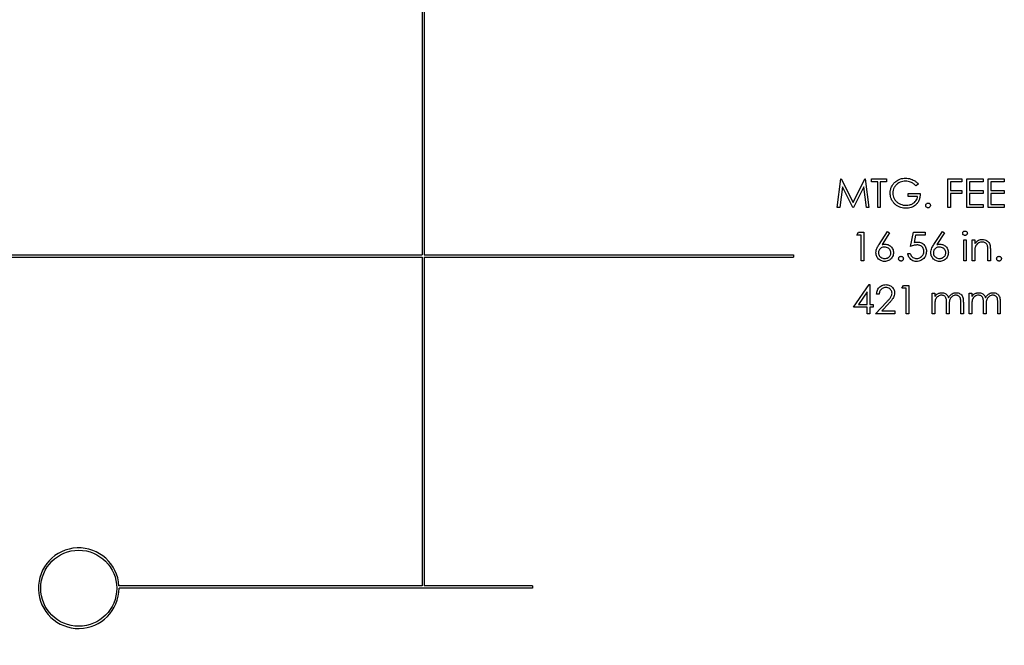
# Model space of a CAD drawing. Units: inches. Extents: x 0.5 to 33.7, y 0.4 to 21.4.
# Drawn here: x 26.9 to 29, y 12.8 to 14.2 of the extents above; entities that cross this region are included whole.
import ezdxf

# ---------------------------------------------------------------- set-up
doc = ezdxf.new("R2010")
doc.units = ezdxf.units.IN
doc.header["$MEASUREMENT"] = 0
doc.layers.add('DIM', color=136, linetype='Continuous')
doc.styles.add('SLDTEXTSTYLE0', font='TXT', dxfattribs={"width": 0.605})
doc.dimstyles.new('SLDDIMSTYLE2', dxfattribs={"dimtxt": 0.20223, "dimasz": 0.094, "dimexe": 0, "dimexo": 0.0625, "dimgap": 0.050557, "dimtad": 0, "dimtih": 1, "dimtoh": 1, "dimlfac": 3, "dimrnd": 1e-09, "dimzin": 12, "dimdsep": 46, "dimtxsty": 'SLDTEXTSTYLE0', "dimsah": 1, "dimcen": 0.09, "dimadec": 0, "dimazin": 3, "dimtfac": 1, "dimtofl": 0, "dimtmove": 0, "dimatfit": 3, "dimfxl": 1, "dimfrac": 2, "dimtolj": 1, "dimtzin": 12, "dimarcsym": 0})

# ---------------------------------------------------------------- blocks, each defined once
blk = doc.blocks.new('_D_12')
at = {"layer": 'DIM'}
for p, q in [((27.1095, 18.5017), (24.7993, 18.5017)), ((24.9243, 18.5017), (24.9243, 15.1719)), ((24.8472, 15.1256), (24.7777, 15.1256)), ((24.7777, 15.1256), (24.7777, 14.8151)), ((25.6959, 15.1256), (25.7654, 15.1256)), ((25.7654, 15.1256), (25.7654, 14.8151)), ((24.7777, 14.8151), (24.8472, 14.8151)), ((25.7654, 14.8151), (25.6959, 14.8151)), ((24.9243, 11.4084), (24.9243, 14.7688)), ((27.1095, 11.4084), (24.7993, 11.4084))]:
    blk.add_line(p, q, dxfattribs=at)
for points in [[(24.9243, 18.5017), (24.9043, 18.4077), (24.9443, 18.4077)], [(24.9243, 11.4084), (24.9443, 11.5024), (24.9043, 11.5024)]]:
    blk.add_solid(points, dxfattribs=at)
at = {"layer": 'DIM', "char_height": 0.20833, "attachment_point": 1, "style": 'SLDTEXTSTYLE0'}
for s, insert in [('21.28', (24.0138, 15.0836)), ('540.51', (24.8472, 15.0836))]:
    blk.add_mtext(s, dxfattribs=dict(at, insert=insert))

msp = doc.modelspace()

# ---------------------------------------------------------------- linework, layer by layer
at = {"color": 7, "linetype": 'Continuous', "lineweight": 25}
for p, q in [((27.7448, 14.6805), (27.7448, 13.6846)), ((27.7498, 14.6805), (27.7498, 13.6846)), ((28.6543, 13.7886), (28.6625, 13.8511)), ((28.6625, 13.8511), (28.6633, 13.8511)), ((28.6633, 13.8511), (28.6891, 13.7998)), ((28.6891, 13.7998), (28.7149, 13.8511)), ((28.7149, 13.8511), (28.7157, 13.8511)), ((28.7157, 13.8511), (28.724, 13.7886)), ((28.7296, 13.8447), (28.7296, 13.8511)), ((28.7296, 13.8511), (28.7624, 13.8511)), ((28.7624, 13.8511), (28.7624, 13.8447)), ((28.8971, 13.8511), (28.9275, 13.8511)), ((28.8971, 13.7886), (28.8971, 13.8511)), ((28.9275, 13.8511), (28.9275, 13.8447)), ((28.9387, 13.8511), (28.974, 13.8511)), ((28.9387, 13.7886), (28.9387, 13.8511)), ((28.974, 13.8511), (28.974, 13.8447)), ((28.9852, 13.8511), (29.0205, 13.8511)), ((28.9852, 13.7886), (28.9852, 13.8511)), ((29.0205, 13.8511), (29.0205, 13.8447)), ((28.6659, 13.8337), (28.6599, 13.7886)), ((28.6885, 13.7886), (28.6659, 13.8337)), ((28.7124, 13.8336), (28.6898, 13.7886)), ((28.7184, 13.7886), (28.7124, 13.8336)), ((28.7432, 13.8447), (28.7296, 13.8447)), ((28.7432, 13.7886), (28.7432, 13.8447)), ((28.7624, 13.8447), (28.7488, 13.8447)), ((28.7488, 13.8447), (28.7488, 13.7886)), ((28.8322, 13.8405), (28.8274, 13.8359)), ((28.9275, 13.8447), (28.9027, 13.8447)), ((28.9027, 13.8447), (28.9027, 13.8255)), ((28.974, 13.8447), (28.9443, 13.8447)), ((28.9443, 13.8447), (28.9443, 13.8255)), ((29.0205, 13.8447), (28.9908, 13.8447)), ((28.9908, 13.8447), (28.9908, 13.8255)), ((28.8097, 13.8127), (28.8097, 13.8191)), ((28.8097, 13.8191), (28.8362, 13.8191)), ((28.8306, 13.8127), (28.8097, 13.8127)), ((28.9027, 13.8255), (28.9275, 13.8255)), ((28.9275, 13.8191), (28.9027, 13.8191)), ((28.9027, 13.8191), (28.9027, 13.7886)), ((28.9275, 13.8255), (28.9275, 13.8191)), ((28.9443, 13.8255), (28.974, 13.8255)), ((28.974, 13.8191), (28.9443, 13.8191)), ((28.9443, 13.8191), (28.9443, 13.795)), ((28.974, 13.8255), (28.974, 13.8191)), ((28.9908, 13.8255), (29.0205, 13.8255)), ((29.0205, 13.8191), (28.9908, 13.8191)), ((28.9908, 13.8191), (28.9908, 13.795)), ((29.0205, 13.8255), (29.0205, 13.8191)), ((28.6599, 13.7886), (28.6543, 13.7886)), ((28.6898, 13.7886), (28.6885, 13.7886)), ((28.724, 13.7886), (28.7184, 13.7886)), ((28.7488, 13.7886), (28.7432, 13.7886)), ((28.9027, 13.7886), (28.8971, 13.7886)), ((28.974, 13.7886), (28.9387, 13.7886)), ((28.9443, 13.795), (28.974, 13.795)), ((28.974, 13.795), (28.974, 13.7886)), ((29.0205, 13.7886), (28.9852, 13.7886)), ((28.9908, 13.795), (29.0205, 13.795)), ((29.0205, 13.795), (29.0205, 13.7886)), ((28.6975, 13.7282), (28.7012, 13.7346)), ((28.7072, 13.7282), (28.6975, 13.7282)), ((28.7012, 13.7346), (28.7128, 13.7346)), ((28.7072, 13.6721), (28.7072, 13.7282)), ((28.7128, 13.7346), (28.7128, 13.6721)), ((28.7462, 13.7077), (28.7649, 13.7362)), ((28.7692, 13.7328), (28.7527, 13.7076)), ((28.7649, 13.7362), (28.7692, 13.7328)), ((28.8153, 13.7034), (28.8217, 13.7346)), ((28.8217, 13.7346), (28.8474, 13.7346)), ((28.8261, 13.7282), (28.8228, 13.7118)), ((28.8474, 13.7282), (28.8261, 13.7282)), ((28.8474, 13.7346), (28.8474, 13.7282)), ((28.8664, 13.7077), (28.885, 13.7362)), ((28.8894, 13.7328), (28.8728, 13.7076)), ((28.885, 13.7362), (28.8894, 13.7328)), ((28.9315, 13.6721), (28.9315, 13.7178)), ((28.9315, 13.7178), (28.9371, 13.7178)), ((28.9371, 13.7178), (28.9371, 13.6721)), ((28.9499, 13.7178), (28.9556, 13.7178)), ((28.9499, 13.6721), (28.9499, 13.7178)), ((28.9556, 13.7178), (28.9556, 13.7096)), ((26.7604, 13.6846), (27.7448, 13.6846)), ((26.7604, 13.6796), (27.7448, 13.6796)), ((27.7448, 13.6796), (27.7448, 12.96)), ((27.7498, 13.6846), (28.5586, 13.6846)), ((27.7498, 13.6796), (28.5586, 13.6796)), ((27.7498, 13.6796), (27.7498, 12.96)), ((28.5586, 13.6846), (28.5586, 13.6796)), ((28.8089, 13.6882), (28.8145, 13.6882)), ((28.9556, 13.6886), (28.9556, 13.6721)), ((28.9844, 13.6721), (28.9844, 13.6936)), ((28.99, 13.6955), (28.99, 13.6721)), ((28.7128, 13.6721), (28.7072, 13.6721)), ((28.9371, 13.6721), (28.9315, 13.6721)), ((28.9556, 13.6721), (28.9499, 13.6721)), ((28.99, 13.6721), (28.9844, 13.6721)), ((28.6903, 13.5701), (28.7244, 13.6197)), ((28.7244, 13.6197), (28.7256, 13.6197)), ((28.7256, 13.6197), (28.7256, 13.5765)), ((28.7961, 13.6117), (28.7998, 13.6181)), ((28.8057, 13.6117), (28.7961, 13.6117)), ((28.7998, 13.6181), (28.8113, 13.6181)), ((28.8057, 13.5556), (28.8057, 13.6117)), ((28.8113, 13.6181), (28.8113, 13.5556)), ((28.72, 13.6036), (28.7013, 13.5765)), ((28.72, 13.5765), (28.72, 13.6036)), ((28.7464, 13.5989), (28.7408, 13.5989)), ((28.8626, 13.6013), (28.8682, 13.6013)), ((28.8626, 13.5556), (28.8626, 13.6013)), ((28.8682, 13.6013), (28.8682, 13.5934)), ((28.9435, 13.6013), (28.9491, 13.6013)), ((28.9435, 13.5556), (28.9435, 13.6013)), ((28.9491, 13.6013), (28.9491, 13.5934)), ((28.72, 13.5701), (28.6903, 13.5701)), ((28.7013, 13.5765), (28.72, 13.5765)), ((28.72, 13.5556), (28.72, 13.5701)), ((28.7256, 13.5765), (28.7328, 13.5765)), ((28.7256, 13.5701), (28.7256, 13.5556)), ((28.7328, 13.5701), (28.7256, 13.5701)), ((28.7328, 13.5765), (28.7328, 13.5701)), ((28.7384, 13.5556), (28.7626, 13.5815)), ((28.7674, 13.5787), (28.7518, 13.5621)), ((28.8682, 13.5749), (28.8682, 13.5556)), ((28.8939, 13.5556), (28.8939, 13.5789)), ((28.8995, 13.5734), (28.8995, 13.5556)), ((28.9251, 13.5556), (28.9251, 13.5804)), ((28.9307, 13.5804), (28.9307, 13.5556)), ((28.9491, 13.5749), (28.9491, 13.5556)), ((28.9748, 13.5556), (28.9748, 13.5789)), ((28.9804, 13.5734), (28.9804, 13.5556)), ((29.006, 13.5556), (29.006, 13.5804)), ((29.0116, 13.5804), (29.0116, 13.5556)), ((28.7256, 13.5556), (28.72, 13.5556)), ((28.7809, 13.5556), (28.7384, 13.5556)), ((28.7518, 13.5621), (28.7809, 13.5621)), ((28.7809, 13.5621), (28.7809, 13.5556)), ((28.8113, 13.5556), (28.8057, 13.5556)), ((28.8682, 13.5556), (28.8626, 13.5556)), ((28.8995, 13.5556), (28.8939, 13.5556)), ((28.9307, 13.5556), (28.9251, 13.5556)), ((28.9491, 13.5556), (28.9435, 13.5556)), ((28.9804, 13.5556), (28.9748, 13.5556)), ((29.0116, 13.5556), (29.006, 13.5556)), ((27.7448, 12.96), (27.0809, 12.96)), ((27.9868, 12.955), (27.0811, 12.955)), ((27.9868, 12.96), (27.7498, 12.96)), ((27.9868, 12.96), (27.9868, 12.955))]:
    msp.add_line(p, q, dxfattribs=at)
msp.add_circle((26.9927, 12.955), 0.0833, dxfattribs=at)
msp.add_arc((26.9927, 12.955), 0.0883, 3.2449, 0, dxfattribs=at)
for points, knots in [([(28.7705, 13.8199), (28.7706, 13.8223), (28.7709, 13.8272), (28.7734, 13.8342), (28.7772, 13.8405), (28.7821, 13.8454), (28.7873, 13.8489), (28.7927, 13.8512), (28.7983, 13.8525), (28.8022, 13.8526), (28.8041, 13.8527)], [0, 0, 0, 0, 0.139965, 0.279923, 0.419885, 0.559795, 0.669839, 0.779875, 0.889922, 1, 1, 1, 1]), ([(28.8041, 13.8527), (28.806, 13.8526), (28.81, 13.8525), (28.8157, 13.8511), (28.8215, 13.8487), (28.8271, 13.8452), (28.8305, 13.842), (28.8322, 13.8405)], [0, 0, 0, 0, 0.186691, 0.373343, 0.559979, 0.779928, 1, 1, 1, 1]), ([(28.8039, 13.8463), (28.8019, 13.8462), (28.798, 13.846), (28.7923, 13.8441), (28.7871, 13.8412), (28.7825, 13.8372), (28.779, 13.8322), (28.7765, 13.8264), (28.7762, 13.8222), (28.7761, 13.8201)], [0, 0, 0, 0, 0.140045, 0.280094, 0.420176, 0.560182, 0.706798, 0.853422, 1, 1, 1, 1]), ([(28.8274, 13.8359), (28.8255, 13.8375), (28.8219, 13.8408), (28.8157, 13.844), (28.8097, 13.8459), (28.8058, 13.8462), (28.8039, 13.8463)], [0, 0, 0, 0, 0.28004, 0.559965, 0.780052, 1, 1, 1, 1]), ([(28.7781, 13.7988), (28.7768, 13.8005), (28.7742, 13.804), (28.7719, 13.8095), (28.7707, 13.8149), (28.7705, 13.8182), (28.7705, 13.8199)], [0, 0, 0, 0, 0.279962, 0.559825, 0.779889, 1, 1, 1, 1]), ([(28.7761, 13.8201), (28.7762, 13.8181), (28.7765, 13.8139), (28.779, 13.8081), (28.7825, 13.803), (28.7873, 13.7988), (28.7929, 13.7957), (28.7992, 13.7938), (28.8035, 13.7935), (28.8057, 13.7934)], [0, 0, 0, 0, 0.139923, 0.279868, 0.419863, 0.559846, 0.70655, 0.853258, 1, 1, 1, 1]), ([(28.8362, 13.8191), (28.8361, 13.8167), (28.8358, 13.812), (28.834, 13.8052), (28.8307, 13.7989), (28.8263, 13.794), (28.8213, 13.7906), (28.8162, 13.7884), (28.8107, 13.7872), (28.807, 13.7871), (28.8052, 13.787)], [0, 0, 0, 0, 0.140071, 0.280065, 0.419944, 0.559827, 0.669831, 0.779851, 0.889908, 1, 1, 1, 1]), ([(28.8057, 13.7934), (28.8078, 13.7935), (28.8121, 13.7938), (28.8183, 13.7959), (28.8233, 13.7992), (28.827, 13.8032), (28.8295, 13.8077), (28.8302, 13.811), (28.8306, 13.8127)], [0, 0, 0, 0, 0.186787, 0.373383, 0.559958, 0.706633, 0.85329, 1, 1, 1, 1]), ([(28.8052, 13.787), (28.8033, 13.7871), (28.7995, 13.7872), (28.7939, 13.7884), (28.7882, 13.7905), (28.7827, 13.7939), (28.7797, 13.7972), (28.7781, 13.7988)], [0, 0, 0, 0, 0.18679, 0.373508, 0.560188, 0.780066, 1, 1, 1, 1]), ([(28.8482, 13.793), (28.8483, 13.7938), (28.8484, 13.7953), (28.8499, 13.797), (28.8516, 13.7981), (28.8528, 13.7982), (28.8534, 13.7982)], [0, 0, 0, 0, 0.279517, 0.559326, 0.779544, 1, 1, 1, 1]), ([(28.8534, 13.7878), (28.8526, 13.7879), (28.8511, 13.7881), (28.8494, 13.7895), (28.8483, 13.7912), (28.8482, 13.7924), (28.8482, 13.793)], [0, 0, 0, 0, 0.279581, 0.55918, 0.779451, 1, 1, 1, 1]), ([(28.8534, 13.7982), (28.8542, 13.7981), (28.8557, 13.798), (28.8574, 13.7965), (28.8584, 13.7948), (28.8585, 13.7936), (28.8586, 13.793)], [0, 0, 0, 0, 0.2796468, 0.5592988, 0.7796148, 1, 1, 1, 1]), ([(28.8586, 13.793), (28.8585, 13.7923), (28.8583, 13.7907), (28.8569, 13.789), (28.8552, 13.788), (28.854, 13.7879), (28.8534, 13.7878)], [0, 0, 0, 0, 0.279585, 0.559454, 0.779697, 1, 1, 1, 1]), ([(28.9291, 13.7322), (28.9292, 13.7329), (28.9294, 13.7344), (28.9309, 13.736), (28.9326, 13.7369), (28.9337, 13.737), (28.9343, 13.737)], [0, 0, 0, 0, 0.279327, 0.558908, 0.779428, 1, 1, 1, 1]), ([(28.9343, 13.7274), (28.9336, 13.7275), (28.9321, 13.7277), (28.9304, 13.7289), (28.9293, 13.7305), (28.9292, 13.7316), (28.9291, 13.7322)], [0, 0, 0, 0, 0.27975, 0.559822, 0.779937, 1, 1, 1, 1]), ([(28.9343, 13.737), (28.935, 13.737), (28.9365, 13.7368), (28.9382, 13.7356), (28.9393, 13.734), (28.9395, 13.7328), (28.9395, 13.7322)], [0, 0, 0, 0, 0.279818, 0.559755, 0.779918, 1, 1, 1, 1]), ([(28.9395, 13.7322), (28.9394, 13.7315), (28.9392, 13.73), (28.9377, 13.7285), (28.936, 13.7275), (28.9349, 13.7275), (28.9343, 13.7274)], [0, 0, 0, 0, 0.279122, 0.558725, 0.779327, 1, 1, 1, 1]), ([(28.7392, 13.6896), (28.7394, 13.6914), (28.7397, 13.6951), (28.7421, 13.7013), (28.7446, 13.7053), (28.7462, 13.7077)], [0, 0, 0, 0, 0.2797299, 0.559743, 1, 1, 1, 1]), ([(28.758, 13.7018), (28.7567, 13.7017), (28.7542, 13.7016), (28.7506, 13.7001), (28.7479, 13.6978), (28.7461, 13.6951), (28.745, 13.6923), (28.7449, 13.6903), (28.7448, 13.6893)], [0, 0, 0, 0, 0.186756, 0.373271, 0.559769, 0.706509, 0.853209, 1, 1, 1, 1]), ([(28.7527, 13.7076), (28.7539, 13.7078), (28.756, 13.7081), (28.7582, 13.7082), (28.7591, 13.7082)], [0, 0, 0, 0, 0.55991, 1, 1, 1, 1]), ([(28.7721, 13.6893), (28.7719, 13.6906), (28.7717, 13.6933), (28.7696, 13.6967), (28.7666, 13.6995), (28.7626, 13.7014), (28.7595, 13.7017), (28.758, 13.7018)], [0, 0, 0, 0, 0.1865655, 0.3731391, 0.5599706, 0.779863, 1, 1, 1, 1]), ([(28.7591, 13.7082), (28.7605, 13.7081), (28.7632, 13.708), (28.7671, 13.7066), (28.7706, 13.7045), (28.7736, 13.7016), (28.776, 13.6981), (28.7774, 13.694), (28.7776, 13.6911), (28.7777, 13.6897)], [0, 0, 0, 0, 0.140066, 0.280025, 0.419993, 0.560049, 0.706652, 0.853292, 1, 1, 1, 1]), ([(28.8291, 13.7066), (28.8278, 13.7065), (28.8251, 13.7064), (28.8205, 13.7053), (28.8173, 13.7041), (28.8153, 13.7034)], [0, 0, 0, 0, 0.279907, 0.559954, 1, 1, 1, 1]), ([(28.8228, 13.7118), (28.8241, 13.7122), (28.8265, 13.7128), (28.829, 13.7129), (28.8301, 13.713)], [0, 0, 0, 0, 0.560064, 1, 1, 1, 1]), ([(28.8442, 13.6928), (28.8441, 13.6942), (28.8439, 13.6971), (28.8419, 13.701), (28.8391, 13.7039), (28.8358, 13.7056), (28.8325, 13.7065), (28.8302, 13.7065), (28.8291, 13.7066)], [0, 0, 0, 0, 0.1866746, 0.3729799, 0.5593831, 0.7061727, 0.8530297, 1, 1, 1, 1]), ([(28.8301, 13.713), (28.8316, 13.7129), (28.8346, 13.7128), (28.8389, 13.7114), (28.8426, 13.709), (28.8458, 13.7057), (28.8482, 13.7017), (28.8496, 13.6972), (28.8497, 13.6941), (28.8498, 13.6926)], [0, 0, 0, 0, 0.14007, 0.280023, 0.419962, 0.559963, 0.706572, 0.853227, 1, 1, 1, 1]), ([(28.8594, 13.6896), (28.8596, 13.6914), (28.8599, 13.6951), (28.8623, 13.7013), (28.8648, 13.7053), (28.8664, 13.7077)], [0, 0, 0, 0, 0.27973, 0.559743, 1, 1, 1, 1]), ([(28.8781, 13.7018), (28.8769, 13.7017), (28.8744, 13.7016), (28.8708, 13.7001), (28.8681, 13.6978), (28.8663, 13.6951), (28.8652, 13.6923), (28.8651, 13.6903), (28.865, 13.6893)], [0, 0, 0, 0, 0.186756, 0.373271, 0.559769, 0.706509, 0.853209, 1, 1, 1, 1]), ([(28.8728, 13.7076), (28.8741, 13.7078), (28.8762, 13.7081), (28.8784, 13.7082), (28.8793, 13.7082)], [0, 0, 0, 0, 0.55991, 1, 1, 1, 1]), ([(28.8923, 13.6893), (28.8921, 13.6906), (28.8919, 13.6933), (28.8898, 13.6967), (28.8868, 13.6995), (28.8828, 13.7014), (28.8797, 13.7017), (28.8781, 13.7018)], [0, 0, 0, 0, 0.186565, 0.373139, 0.559971, 0.779863, 1, 1, 1, 1]), ([(28.8793, 13.7082), (28.8807, 13.7081), (28.8834, 13.708), (28.8873, 13.7066), (28.8908, 13.7045), (28.8938, 13.7016), (28.8962, 13.6981), (28.8976, 13.694), (28.8978, 13.6911), (28.8979, 13.6897)], [0, 0, 0, 0, 0.140066, 0.280025, 0.419993, 0.560049, 0.706652, 0.853292, 1, 1, 1, 1]), ([(28.9556, 13.7096), (28.9568, 13.711), (28.9592, 13.714), (28.9638, 13.7168), (28.9684, 13.7184), (28.9714, 13.7185), (28.9729, 13.7186)], [0, 0, 0, 0, 0.2801, 0.559757, 0.779853, 1, 1, 1, 1]), ([(28.9564, 13.7009), (28.9562, 13.6998), (28.9558, 13.6975), (28.9556, 13.6934), (28.9556, 13.6905), (28.9556, 13.6886)], [0, 0, 0, 0, 0.279868, 0.559915, 1, 1, 1, 1]), ([(28.972, 13.713), (28.9706, 13.7129), (28.968, 13.7127), (28.9643, 13.7112), (28.961, 13.7087), (28.958, 13.7053), (28.9569, 13.7024), (28.9564, 13.7009)], [0, 0, 0, 0, 0.186706, 0.3734363, 0.5602443, 0.7801174, 1, 1, 1, 1]), ([(28.9837, 13.704), (28.9835, 13.705), (28.9829, 13.7069), (28.9813, 13.7095), (28.9788, 13.7116), (28.9755, 13.7128), (28.9731, 13.7129), (28.972, 13.713)], [0, 0, 0, 0, 0.186794, 0.373558, 0.560098, 0.779898, 1, 1, 1, 1]), ([(28.9729, 13.7186), (28.9745, 13.7185), (28.9775, 13.7183), (28.9818, 13.7165), (28.9854, 13.7136), (28.9881, 13.7097), (28.9894, 13.7051), (28.9899, 13.7003), (28.99, 13.6971), (28.99, 13.6955)], [0, 0, 0, 0, 0.13999, 0.279909, 0.419807, 0.559685, 0.706236, 0.85309, 1, 1, 1, 1]), ([(28.9844, 13.6936), (28.9844, 13.6956), (28.9844, 13.699), (28.984, 13.7025), (28.9837, 13.704)], [0, 0, 0, 0, 0.560254, 1, 1, 1, 1]), ([(28.7581, 13.6705), (28.7567, 13.6706), (28.7539, 13.6708), (28.75, 13.6722), (28.7463, 13.6743), (28.7433, 13.6773), (28.741, 13.681), (28.7395, 13.6852), (28.7393, 13.6881), (28.7392, 13.6896)], [0, 0, 0, 0, 0.140011, 0.280032, 0.420057, 0.560019, 0.706709, 0.853371, 1, 1, 1, 1]), ([(28.7448, 13.6893), (28.7449, 13.6881), (28.7452, 13.6855), (28.7471, 13.6821), (28.7501, 13.6793), (28.7539, 13.6773), (28.7569, 13.6771), (28.7584, 13.6769)], [0, 0, 0, 0, 0.186596, 0.373207, 0.560114, 0.779894, 1, 1, 1, 1]), ([(28.7777, 13.6897), (28.7776, 13.6882), (28.7774, 13.6854), (28.776, 13.6813), (28.7738, 13.6777), (28.7707, 13.6746), (28.7669, 13.6723), (28.7626, 13.6708), (28.7596, 13.6706), (28.7581, 13.6705)], [0, 0, 0, 0, 0.1400523, 0.2800481, 0.4200133, 0.5599717, 0.7066313, 0.8533154, 1, 1, 1, 1]), ([(28.7584, 13.6769), (28.7597, 13.677), (28.7623, 13.6772), (28.7658, 13.6787), (28.7687, 13.6809), (28.7707, 13.6835), (28.7719, 13.6863), (28.772, 13.6883), (28.7721, 13.6893)], [0, 0, 0, 0, 0.186704, 0.373216, 0.559894, 0.706618, 0.853296, 1, 1, 1, 1]), ([(28.7889, 13.6765), (28.789, 13.6773), (28.7891, 13.6789), (28.7906, 13.6805), (28.7923, 13.6816), (28.7935, 13.6817), (28.7941, 13.6817)], [0, 0, 0, 0, 0.279517, 0.559326, 0.779544, 1, 1, 1, 1]), ([(28.7941, 13.6713), (28.7933, 13.6714), (28.7918, 13.6716), (28.7901, 13.673), (28.789, 13.6747), (28.7889, 13.6759), (28.7889, 13.6765)], [0, 0, 0, 0, 0.279581, 0.55918, 0.779451, 1, 1, 1, 1]), ([(28.7941, 13.6817), (28.7949, 13.6817), (28.7964, 13.6815), (28.7981, 13.6801), (28.7991, 13.6784), (28.7993, 13.6771), (28.7993, 13.6765)], [0, 0, 0, 0, 0.2796468, 0.5592988, 0.7796148, 1, 1, 1, 1]), ([(28.7993, 13.6765), (28.7992, 13.6758), (28.799, 13.6742), (28.7976, 13.6725), (28.7959, 13.6715), (28.7947, 13.6714), (28.7941, 13.6713)], [0, 0, 0, 0, 0.279585, 0.559454, 0.779697, 1, 1, 1, 1]), ([(28.828, 13.6705), (28.8262, 13.6706), (28.8227, 13.6709), (28.8177, 13.6731), (28.814, 13.6764), (28.8113, 13.6801), (28.8097, 13.684), (28.8092, 13.6868), (28.8089, 13.6882)], [0, 0, 0, 0, 0.186632, 0.373072, 0.559631, 0.706363, 0.853128, 1, 1, 1, 1]), ([(28.8145, 13.6882), (28.8148, 13.687), (28.8154, 13.6846), (28.8174, 13.6815), (28.8203, 13.6791), (28.8241, 13.6773), (28.8269, 13.6771), (28.8283, 13.6769)], [0, 0, 0, 0, 0.186915, 0.373435, 0.560064, 0.780077, 1, 1, 1, 1]), ([(28.8498, 13.6926), (28.8497, 13.6909), (28.8495, 13.6877), (28.848, 13.683), (28.8456, 13.6788), (28.8422, 13.6751), (28.838, 13.6724), (28.8331, 13.6708), (28.8297, 13.6706), (28.828, 13.6705)], [0, 0, 0, 0, 0.140067, 0.280094, 0.42012, 0.560056, 0.70663, 0.853274, 1, 1, 1, 1]), ([(28.8283, 13.6769), (28.8299, 13.6771), (28.833, 13.6773), (28.8373, 13.6794), (28.8405, 13.6823), (28.8427, 13.6856), (28.844, 13.6891), (28.8441, 13.6916), (28.8442, 13.6928)], [0, 0, 0, 0, 0.186633, 0.373061, 0.559691, 0.706438, 0.853152, 1, 1, 1, 1]), ([(28.8783, 13.6705), (28.8769, 13.6706), (28.8741, 13.6708), (28.8701, 13.6722), (28.8665, 13.6743), (28.8635, 13.6773), (28.8612, 13.681), (28.8597, 13.6852), (28.8595, 13.6881), (28.8594, 13.6896)], [0, 0, 0, 0, 0.140011, 0.280032, 0.420057, 0.560019, 0.706709, 0.853371, 1, 1, 1, 1]), ([(28.865, 13.6893), (28.8651, 13.6881), (28.8653, 13.6855), (28.8673, 13.6821), (28.8703, 13.6793), (28.8741, 13.6773), (28.8771, 13.6771), (28.8786, 13.6769)], [0, 0, 0, 0, 0.186596, 0.373207, 0.560114, 0.779894, 1, 1, 1, 1]), ([(28.8979, 13.6897), (28.8978, 13.6882), (28.8976, 13.6854), (28.8962, 13.6813), (28.894, 13.6777), (28.8909, 13.6746), (28.8871, 13.6723), (28.8828, 13.6708), (28.8798, 13.6706), (28.8783, 13.6705)], [0, 0, 0, 0, 0.140052, 0.280048, 0.420013, 0.559972, 0.706631, 0.853315, 1, 1, 1, 1]), ([(28.8786, 13.6769), (28.8799, 13.677), (28.8825, 13.6772), (28.886, 13.6787), (28.8888, 13.6809), (28.8909, 13.6835), (28.8921, 13.6863), (28.8922, 13.6883), (28.8923, 13.6893)], [0, 0, 0, 0, 0.186704, 0.373216, 0.559894, 0.706618, 0.853296, 1, 1, 1, 1]), ([(29.0036, 13.6765), (29.0037, 13.6773), (29.0039, 13.6789), (29.0053, 13.6805), (29.007, 13.6816), (29.0082, 13.6817), (29.0088, 13.6817)], [0, 0, 0, 0, 0.279517, 0.559326, 0.779544, 1, 1, 1, 1]), ([(29.0088, 13.6713), (29.0081, 13.6714), (29.0065, 13.6716), (29.0049, 13.673), (29.0038, 13.6747), (29.0037, 13.6759), (29.0036, 13.6765)], [0, 0, 0, 0, 0.279581, 0.55918, 0.779451, 1, 1, 1, 1]), ([(29.0088, 13.6817), (29.0096, 13.6817), (29.0111, 13.6815), (29.0128, 13.6801), (29.0139, 13.6784), (29.014, 13.6771), (29.014, 13.6765)], [0, 0, 0, 0, 0.2796468, 0.5592988, 0.7796148, 1, 1, 1, 1]), ([(29.014, 13.6765), (29.014, 13.6758), (29.0138, 13.6742), (29.0124, 13.6725), (29.0106, 13.6715), (29.0094, 13.6714), (29.0088, 13.6713)], [0, 0, 0, 0, 0.279585, 0.559454, 0.779697, 1, 1, 1, 1]), ([(28.7408, 13.5989), (28.7409, 13.6004), (28.7411, 13.6035), (28.7425, 13.6078), (28.7448, 13.6118), (28.748, 13.6152), (28.7519, 13.6178), (28.7564, 13.6195), (28.7596, 13.6197), (28.7612, 13.6197)], [0, 0, 0, 0, 0.140106, 0.280125, 0.420113, 0.560148, 0.706751, 0.853334, 1, 1, 1, 1]), ([(28.7609, 13.6133), (28.7595, 13.6132), (28.7567, 13.6131), (28.7527, 13.6112), (28.7498, 13.6086), (28.7479, 13.6054), (28.7468, 13.6022), (28.7466, 13.6), (28.7464, 13.5989)], [0, 0, 0, 0, 0.1866785, 0.373098, 0.5595037, 0.7062473, 0.8530929, 1, 1, 1, 1]), ([(28.7745, 13.6007), (28.7744, 13.602), (28.7741, 13.6045), (28.7722, 13.608), (28.7693, 13.6109), (28.7655, 13.613), (28.7624, 13.6132), (28.7609, 13.6133)], [0, 0, 0, 0, 0.186682, 0.373321, 0.560163, 0.779943, 1, 1, 1, 1]), ([(28.7612, 13.6197), (28.7626, 13.6197), (28.7653, 13.6195), (28.7693, 13.6183), (28.7729, 13.6162), (28.7759, 13.6132), (28.7783, 13.6096), (28.7798, 13.6055), (28.78, 13.6026), (28.7801, 13.6012)], [0, 0, 0, 0, 0.140087, 0.280066, 0.420042, 0.560043, 0.706711, 0.853322, 1, 1, 1, 1]), ([(28.7626, 13.5815), (28.7641, 13.5831), (28.7671, 13.5862), (28.7707, 13.5903), (28.773, 13.5941), (28.7743, 13.5973), (28.7744, 13.5995), (28.7745, 13.6007)], [0, 0, 0, 0, 0.2801659, 0.5602407, 0.706841, 0.8534536, 1, 1, 1, 1]), ([(28.7801, 13.6012), (28.78, 13.5995), (28.7797, 13.5962), (28.7779, 13.5916), (28.7749, 13.5873), (28.7714, 13.583), (28.7687, 13.5802), (28.7674, 13.5787)], [0, 0, 0, 0, 0.186485, 0.372969, 0.559666, 0.779816, 1, 1, 1, 1]), ([(28.8682, 13.5934), (28.8692, 13.5948), (28.871, 13.5972), (28.8735, 13.599), (28.8746, 13.5998)], [0, 0, 0, 0, 0.56013, 1, 1, 1, 1]), ([(28.883, 13.5965), (28.8816, 13.5964), (28.8788, 13.5961), (28.8751, 13.5942), (28.872, 13.5914), (28.8698, 13.5877), (28.8687, 13.5835), (28.8683, 13.5792), (28.8682, 13.5763), (28.8682, 13.5749)], [0, 0, 0, 0, 0.1398057, 0.2797015, 0.4196197, 0.5595523, 0.7062194, 0.8530787, 1, 1, 1, 1]), ([(28.8746, 13.5998), (28.8754, 13.6002), (28.877, 13.601), (28.8802, 13.6019), (28.8825, 13.602), (28.884, 13.6021)], [0, 0, 0, 0, 0.280106, 0.5603, 1, 1, 1, 1]), ([(28.8939, 13.5789), (28.8938, 13.5802), (28.8938, 13.5828), (28.8936, 13.5868), (28.8929, 13.5904), (28.8911, 13.5933), (28.8888, 13.5952), (28.886, 13.5963), (28.884, 13.5965), (28.883, 13.5965)], [0, 0, 0, 0, 0.16695, 0.333892, 0.500346, 0.625209, 0.750088, 0.874975, 1, 1, 1, 1]), ([(28.884, 13.6021), (28.8852, 13.602), (28.8876, 13.6019), (28.8911, 13.6006), (28.8944, 13.5985), (28.897, 13.5951), (28.898, 13.5924), (28.8985, 13.5911)], [0, 0, 0, 0, 0.186794, 0.373551, 0.560231, 0.779739, 1, 1, 1, 1]), ([(28.8985, 13.5911), (28.8992, 13.5922), (28.9005, 13.5945), (28.9032, 13.5974), (28.9065, 13.5999), (28.9106, 13.6018), (28.9137, 13.602), (28.9153, 13.6021)], [0, 0, 0, 0, 0.186808, 0.373571, 0.560219, 0.780128, 1, 1, 1, 1]), ([(28.9143, 13.5965), (28.913, 13.5964), (28.9104, 13.5962), (28.9068, 13.5945), (28.9038, 13.592), (28.9016, 13.5887), (28.9003, 13.585), (28.8998, 13.5812), (28.8995, 13.5773), (28.8995, 13.5747), (28.8995, 13.5734)], [0, 0, 0, 0, 0.124908, 0.249806, 0.374715, 0.499651, 0.624539, 0.749661, 0.874827, 1, 1, 1, 1]), ([(28.9251, 13.5804), (28.9251, 13.5817), (28.9251, 13.5841), (28.9248, 13.5878), (28.924, 13.5912), (28.922, 13.5937), (28.9197, 13.5954), (28.9171, 13.5964), (28.9152, 13.5965), (28.9143, 13.5965)], [0, 0, 0, 0, 0.166971, 0.333899, 0.500133, 0.624967, 0.749905, 0.874912, 1, 1, 1, 1]), ([(28.9153, 13.6021), (28.9167, 13.602), (28.9195, 13.6018), (28.9235, 13.6001), (28.9267, 13.5973), (28.929, 13.5935), (28.9302, 13.5893), (28.9306, 13.5848), (28.9307, 13.5819), (28.9307, 13.5804)], [0, 0, 0, 0, 0.139988, 0.279848, 0.419701, 0.559607, 0.706224, 0.853088, 1, 1, 1, 1]), ([(28.9491, 13.5934), (28.9502, 13.5948), (28.952, 13.5972), (28.9544, 13.599), (28.9555, 13.5998)], [0, 0, 0, 0, 0.56013, 1, 1, 1, 1]), ([(28.9639, 13.5965), (28.9625, 13.5964), (28.9598, 13.5961), (28.956, 13.5942), (28.9529, 13.5914), (28.9507, 13.5877), (28.9497, 13.5835), (28.9492, 13.5792), (28.9492, 13.5763), (28.9491, 13.5749)], [0, 0, 0, 0, 0.139806, 0.279701, 0.41962, 0.559552, 0.706219, 0.853079, 1, 1, 1, 1]), ([(28.9555, 13.5998), (28.9563, 13.6002), (28.958, 13.601), (28.9611, 13.6019), (28.9635, 13.602), (28.9649, 13.6021)], [0, 0, 0, 0, 0.280106, 0.5603, 1, 1, 1, 1]), ([(28.9748, 13.5789), (28.9748, 13.5802), (28.9748, 13.5828), (28.9745, 13.5868), (28.9738, 13.5904), (28.972, 13.5933), (28.9697, 13.5952), (28.9669, 13.5963), (28.9649, 13.5965), (28.9639, 13.5965)], [0, 0, 0, 0, 0.16695, 0.333892, 0.500346, 0.625209, 0.750088, 0.874975, 1, 1, 1, 1]), ([(28.9649, 13.6021), (28.9661, 13.602), (28.9686, 13.6019), (28.972, 13.6006), (28.9753, 13.5985), (28.9779, 13.5951), (28.9789, 13.5924), (28.9794, 13.5911)], [0, 0, 0, 0, 0.186794, 0.373551, 0.560231, 0.779739, 1, 1, 1, 1]), ([(28.9794, 13.5911), (28.9801, 13.5922), (28.9814, 13.5945), (28.9841, 13.5974), (28.9874, 13.5999), (28.9915, 13.6018), (28.9946, 13.602), (28.9962, 13.6021)], [0, 0, 0, 0, 0.186808, 0.373571, 0.560219, 0.780128, 1, 1, 1, 1]), ([(28.9952, 13.5965), (28.9939, 13.5964), (28.9913, 13.5962), (28.9877, 13.5945), (28.9847, 13.592), (28.9825, 13.5887), (28.9812, 13.585), (28.9807, 13.5812), (28.9804, 13.5773), (28.9804, 13.5747), (28.9804, 13.5734)], [0, 0, 0, 0, 0.124908, 0.249806, 0.374715, 0.499651, 0.624539, 0.749661, 0.874827, 1, 1, 1, 1]), ([(29.006, 13.5804), (29.006, 13.5817), (29.006, 13.5841), (29.0057, 13.5878), (29.0049, 13.5912), (29.003, 13.5937), (29.0007, 13.5954), (28.998, 13.5964), (28.9961, 13.5965), (28.9952, 13.5965)], [0, 0, 0, 0, 0.166971, 0.333899, 0.500133, 0.624967, 0.749905, 0.874912, 1, 1, 1, 1]), ([(28.9962, 13.6021), (28.9976, 13.602), (29.0004, 13.6018), (29.0044, 13.6001), (29.0077, 13.5973), (29.0099, 13.5935), (29.0111, 13.5893), (29.0116, 13.5848), (29.0116, 13.5819), (29.0116, 13.5804)], [0, 0, 0, 0, 0.139988, 0.279848, 0.419701, 0.559607, 0.706224, 0.853088, 1, 1, 1, 1])]:
    msp.add_open_spline(points, degree=3, knots=knots, dxfattribs=at)

# ---------------------------------------------------------------- dimensions: what is measured, and where the dimension line sits
at = {"layer": 'DIM'}
dim = msp.add_linear_dim(base=(24.9243, 11.4084), p1=(27.1595, 18.5017), p2=(27.1595, 11.4084), angle=90, dimstyle='SLDDIMSTYLE2', dxfattribs=at)
dim.commit()
dim.dimension.update_dxf_attribs({"geometry": '_D_12', "text_midpoint": (24.9243, 14.9704), "dimtype": 160})

doc.saveas('drawing.dxf')
